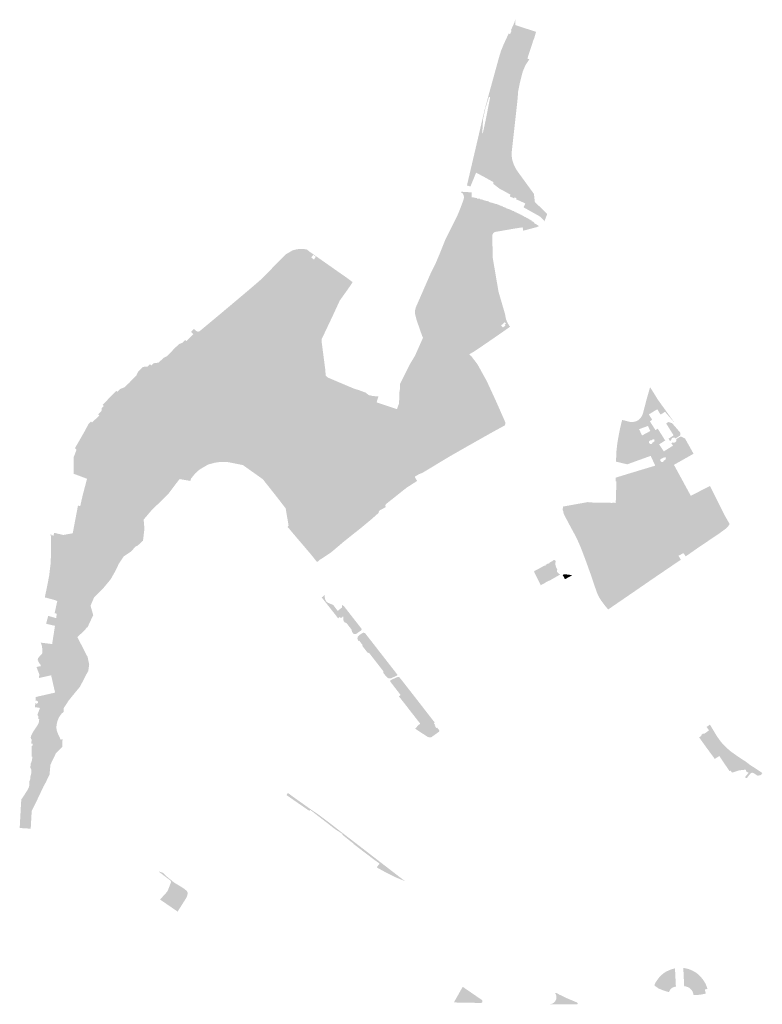
# Model space of a CAD drawing. Units: inches. Extents: x -607357 to -591647, y -1168441 to -1151362.
# Drawn here: x -601043 to -599612, y -1160616 to -1158717 of the extents above; entities that cross this region are included whole.
import ezdxf

# ---------------------------------------------------------------- set-up
doc = ezdxf.new("R2010")
doc.units = ezdxf.units.IN
doc.header["$MEASUREMENT"] = 0

msp = doc.modelspace()

# ---------------------------------------------------------------- hatches: boundary and pattern name
h = msp.add_hatch(color=256)
h.paths.add_polyline_path([(-600047.71, -1158740.94), (-600051.39, -1158753.72), (-600051.7001, -1158753.5999), (-600053.66, -1158759.41), (-600064.4201, -1158792.4699), (-600060.54, -1158793.7499), (-600068.4, -1158805.73), (-600073.03, -1158816.85), (-600075.3801, -1158825.1199), (-600078.67, -1158838.36), (-600082.15, -1158855.48), (-600082.1801, -1158855.9099), (-600083.5401, -1158873), (-600090.13, -1158932.22), (-600094.6499, -1158973.25), (-600094.55, -1158980.82), (-600093.52, -1158988.09), (-600090.72, -1158996.3099), (-600086.45, -1159005.22), (-600081.49, -1159012.52), (-600051.857, -1159053.239), (-600049.98, -1159068.8799), (-600026.22, -1159092.11), (-600029.16, -1159099.9099), (-600031.4601, -1159106.04), (-600032.146, -1159105.113), (-600032.861, -1159104.204), (-600033.6041, -1159103.314), (-600034.375, -1159102.444), (-600035.1721, -1159101.596), (-600035.996, -1159100.77), (-600036.844, -1159099.969), (-600037.7161, -1159099.193), (-600038.611, -1159098.4429), (-600039.527, -1159097.721), (-600040.4631, -1159097.026), (-600041.4179, -1159096.361), (-600042.391, -1159095.724), (-600043.3801, -1159095.119), (-600044.3831, -1159094.5439), (-600045.4, -1159093.9999), (-600071.75, -1159079.23), (-600070.67, -1159076.9), (-600068.4099, -1159071.71), (-600071.66, -1159070.22), (-600074.99, -1159068.7), (-600078.28, -1159067.1899), (-600081.48, -1159065.7499), (-600084.14, -1159064.5499), (-600086.1699, -1159063.63), (-600085.2899, -1159061.6699), (-600088.85, -1159060.0799), (-600089.73, -1159062.04), (-600092.36, -1159060.86), (-600095.31, -1159059.54), (-600098.36, -1159058.18), (-600096.91, -1159054.86), (-600111.79, -1159046.58), (-600117.87, -1159043.46), (-600129.68, -1159034.25), (-600129.75, -1159030.66), (-600149.88, -1159019.47), (-600163.2099, -1159012.41), (-600174.12, -1159039.1199), (-600176.69, -1159038.3099), (-600180.84, -1159037.0399), (-600147.1, -1158892.54), (-600137.01, -1158855.29), (-600118.94, -1158789.7499), (-600115.3001, -1158777.8299), (-600110.35, -1158765.56), (-600100.24, -1158743.8), (-600099.52, -1158744.12), (-600099.66, -1158744.43), (-600097.7699, -1158745.2699), (-600094.83, -1158738.89), (-600096.28, -1158738.1499), (-600088.99, -1158722.12), (-600089.1, -1158721.2799), (-600087.26, -1158717.48), (-600087.6201, -1158727.89), (-600087.33, -1158727.93), (-600047.71, -1158740.94)], flags=0)
h.paths.add_polyline_path([(-600151.31, -1158936.1599), (-600150.38, -1158936.81), (-600144.88, -1158911.72), (-600141.2899, -1158893.48), (-600136.13, -1158866.97), (-600138.4201, -1158866.36), (-600145.66, -1158889.85), (-600149.79, -1158909.3599), (-600151.31, -1158936.1599)], flags=0)
h = msp.add_hatch(color=256)
h.paths.add_polyline_path([(-600171.757, -1159050.5869), (-600171.63, -1159059.9), (-600168.2, -1159059.9), (-600168.2, -1159060.77), (-600164.6601, -1159060.77), (-600164.6601, -1159061.3), (-600161.35, -1159061.3), (-600161.35, -1159062.21), (-600158.54, -1159062.21), (-600158.5699, -1159062.7199), (-600155.57, -1159062.8699), (-600155.6, -1159063.57), (-600152.5001, -1159063.72), (-600152.55, -1159064.44), (-600149.6201, -1159064.6299), (-600149.6899, -1159065.33), (-600146.9001, -1159065.62), (-600146.95, -1159066.11), (-600143.84, -1159066.43), (-600143.89, -1159066.91), (-600141.01, -1159067.21), (-600141.07, -1159067.74), (-600138.16, -1159068.0699), (-600138.28, -1159069.13), (-600135.11, -1159069.46), (-600135.2, -1159070.1499), (-600132.4201, -1159070.4799), (-600125.2, -1159072.69), (-600122.21, -1159073.07), (-600122.3, -1159073.82), (-600119.6201, -1159074.1599), (-600119.73, -1159074.7999), (-600116.83, -1159075.2799), (-600116.94, -1159075.9), (-600114.03, -1159076.43), (-600114.14, -1159076.97), (-600111.2099, -1159077.58), (-600111.3801, -1159078.41), (-600108.55, -1159078.98), (-600108.6499, -1159079.45), (-600105.5401, -1159080.09), (-600105.7001, -1159080.86), (-600102.8, -1159081.46), (-600102.93, -1159082.06), (-600099.98, -1159082.69), (-600097.7431, -1159083.5039), (-600093.3699, -1159085.8299), (-600090.35, -1159086.6399), (-600090.5001, -1159087.16), (-600087.5, -1159087.98), (-600087.65, -1159088.51), (-600084.8099, -1159089.33), (-600084.9699, -1159089.88), (-600082.07, -1159090.78), (-600082.1699, -1159091.09), (-600079.03, -1159092.06), (-600079.2, -1159092.62), (-600076.1801, -1159093.55), (-600076.3401, -1159094.09), (-600073.49, -1159094.98), (-600073.7001, -1159095.66), (-600070.92, -1159096.4799), (-600071.09, -1159097.05), (-600068.06, -1159097.95), (-600066.87, -1159099.07), (-600063.57, -1159100.22), (-600063.7699, -1159100.7999), (-600061.1401, -1159101.71), (-600061.3001, -1159102.18), (-600058.4201, -1159103.18), (-600058.64, -1159103.81), (-600055.8601, -1159104.7999), (-600056.2499, -1159105.85), (-600053.12, -1159107.01), (-600049.99, -1159110.6399), (-600047.19, -1159111.96), (-600042.055, -1159115.495), (-600047.2201, -1159117.6799), (-600050.32, -1159118.4699), (-600053.99, -1159119.41), (-600066, -1159122.59), (-600072.45, -1159124.303), (-600073.47, -1159117.82), (-600088.03, -1159119.9999), (-600125.26, -1159126.45), (-600125.575, -1159126.497), (-600125.89, -1159126.556), (-600126.204, -1159126.6291), (-600126.5161, -1159126.714), (-600126.825, -1159126.8109), (-600127.131, -1159126.921), (-600127.433, -1159127.044), (-600127.73, -1159127.178), (-600128.021, -1159127.324), (-600128.306, -1159127.482), (-600128.584, -1159127.65), (-600128.855, -1159127.8299), (-600129.117, -1159128.019), (-600129.371, -1159128.217), (-600129.6151, -1159128.424), (-600129.8499, -1159128.6399), (-600130.07, -1159128.9339), (-600130.281, -1159129.2371), (-600130.481, -1159129.549), (-600130.6711, -1159129.87), (-600130.849, -1159130.1971), (-600131.015, -1159130.532), (-600131.169, -1159130.873), (-600131.3111, -1159131.219), (-600131.44, -1159131.571), (-600131.5561, -1159131.927), (-600131.659, -1159132.286), (-600131.7481, -1159132.648), (-600131.824, -1159133.0131), (-600131.886, -1159133.378), (-600131.9351, -1159133.7439), (-600131.97, -1159134.11), (-600131.2201, -1159176.09), (-600120.0201, -1159241.96), (-600107.35, -1159285.31), (-600106.23, -1159291.8399), (-600105.982, -1159292.9491), (-600105.702, -1159294.051), (-600105.39, -1159295.146), (-600105.047, -1159296.232), (-600104.673, -1159297.3069), (-600104.268, -1159298.372), (-600103.8339, -1159299.423), (-600103.3699, -1159300.46), (-600102.947, -1159301.292), (-600102.512, -1159302.1179), (-600102.0631, -1159302.937), (-600101.601, -1159303.7491), (-600101.127, -1159304.554), (-600100.64, -1159305.3499), (-600100.141, -1159306.1389), (-600099.63, -1159306.92), (-600097.68, -1159309.37), (-600098.0099, -1159309.5999), (-600101.76, -1159312.25), (-600102.83, -1159313.01), (-600105.84, -1159315.14), (-600111.19, -1159318.92), (-600133.68, -1159334.51), (-600163.1, -1159354.6), (-600165.5401, -1159356.22), (-600166.03, -1159356.54), (-600176.3299, -1159362.6299), (-600174.1001, -1159365.18), (-600173.48, -1159364.75), (-600160.27, -1159382.3199), (-600142.5699, -1159414.45), (-600125.4499, -1159451.57), (-600117.51, -1159469.49), (-600106.69, -1159494.22), (-600107.55, -1159499.48), (-600109.71, -1159500.66), (-600111, -1159501.3599), (-600112.45, -1159502.1599), (-600113.72, -1159502.84), (-600130.15, -1159511.81), (-600167.03, -1159532.61), (-600173.87, -1159536.49), (-600215.6, -1159560.34), (-600266.1801, -1159590.8799), (-600270.56, -1159592.74), (-600271.88, -1159593.5199), (-600272.19, -1159593.09), (-600281.28, -1159598.43), (-600280.63, -1159599.5099), (-600281.1, -1159599.7499), (-600276.77, -1159606.7199), (-600297.2, -1159619.82), (-600334.1699, -1159649.24), (-600336.77, -1159651.3), (-600337.008, -1159651.576), (-600337.228, -1159651.879), (-600337.425, -1159652.2079), (-600337.596, -1159652.561), (-600337.7371, -1159652.9339), (-600337.8441, -1159653.3229), (-600337.916, -1159653.7229), (-600337.95, -1159654.131), (-600337.9459, -1159654.54), (-600337.904, -1159654.945), (-600337.825, -1159655.341), (-600337.712, -1159655.7229), (-600337.5671, -1159656.087), (-600337.394, -1159656.429), (-600337.197, -1159656.748), (-600336.9801, -1159657.0399), (-600348.5001, -1159663.24), (-600348.797, -1159663.452), (-600349.084, -1159663.6851), (-600349.3591, -1159663.94), (-600349.6201, -1159664.2139), (-600349.864, -1159664.508), (-600350.0899, -1159664.819), (-600350.296, -1159665.146), (-600350.48, -1159665.487), (-600350.641, -1159665.839), (-600350.7779, -1159666.2), (-600350.8899, -1159666.568), (-600350.977, -1159666.94), (-600351.0391, -1159667.313), (-600351.077, -1159667.6859), (-600351.09, -1159668.056), (-600351.08, -1159668.42), (-600355.9401, -1159672.69), (-600364.48, -1159680.3099), (-600369.2, -1159684.22), (-600384.88, -1159697.23), (-600410.72, -1159717.8299), (-600418.8201, -1159724.28), (-600431.6099, -1159735.21), (-600434.38, -1159737.5), (-600442.27, -1159744.2399), (-600464.78, -1159759.14), (-600469.58, -1159763.1899), (-600478.3, -1159752.17), (-600482.83, -1159746.66), (-600518.5001, -1159704.78), (-600519.7001, -1159703.32), (-600526.19, -1159695.54), (-600524.48, -1159692.41), (-600530.1801, -1159659.5), (-600549.75, -1159634.19), (-600574.1699, -1159603.34), (-600612.53, -1159576.1), (-600627.47, -1159573.15), (-600633.59, -1159571.935), (-600641.645, -1159570.3949), (-600649.8499, -1159570.045), (-600656.12, -1159570.02), (-600667.08, -1159571.7599), (-600679.1401, -1159574.91), (-600685.72, -1159578.695), (-600694.72, -1159584.04), (-600699.49, -1159587.635), (-600704.68, -1159592.57), (-600712.45, -1159602.3), (-600713.79, -1159606.7199), (-600734, -1159603.17), (-600736.22, -1159605.2799), (-600746.0201, -1159618.14), (-600755.67, -1159631.06), (-600761.1401, -1159636.5), (-600768.2, -1159643.47), (-600769.9401, -1159645.18), (-600774.45, -1159649.64), (-600775.01, -1159650.19), (-600788.7, -1159663.5), (-600803.6899, -1159681.1999), (-600802.44, -1159696.68), (-600802.2601, -1159699.07), (-600803.95, -1159713.46), (-600805.03, -1159722.01), (-600810.07, -1159726.43), (-600815.7801, -1159731.95), (-600818.7, -1159732.7899), (-600828.5801, -1159743.16), (-600842.16, -1159752.34), (-600851.82, -1159766.7899), (-600854.6, -1159772.89), (-600857.55, -1159778.9499), (-600858.21, -1159780.41), (-600863.1401, -1159789.05), (-600866.79, -1159795.54), (-600868.77, -1159798.29), (-600871.66, -1159801.73), (-600876.64, -1159807.7), (-600881.2201, -1159813.18), (-600881.6899, -1159813.64), (-600887.2, -1159819.14), (-600892.88, -1159824.83), (-600898.4899, -1159830.42), (-600899.2201, -1159831.15), (-600906.0099, -1159847.2799), (-600903.4601, -1159856.34), (-600900.9001, -1159865.4), (-600910.3299, -1159885.55), (-600911.74, -1159888.54), (-600915.3801, -1159890.69), (-600914.28, -1159891.7499), (-600916.9699, -1159894.09), (-600919.8, -1159896.84), (-600931.44, -1159907.8), (-600911.6201, -1159946.3099), (-600910, -1159954.18), (-600908.63, -1159960.52), (-600909.26, -1159965.1099), (-600910.4099, -1159973.24), (-600916.16, -1159983.2699), (-600917.5, -1159986.53), (-600919.7001, -1159990.6399), (-600926.38, -1160003.37), (-600930.14, -1160007.98), (-600944.67, -1160025.69), (-600948.52, -1160030.66), (-600957.59, -1160044.35), (-600957.87, -1160051.7599), (-600961.79, -1160055.45), (-600962.211, -1160055.9411), (-600962.625, -1160056.439), (-600963.03, -1160056.9439), (-600963.429, -1160057.455), (-600963.819, -1160057.9731), (-600964.2011, -1160058.497), (-600964.5751, -1160059.027), (-600964.941, -1160059.5629), (-600965.298, -1160060.105), (-600965.6471, -1160060.652), (-600965.986, -1160061.2051), (-600966.317, -1160061.763), (-600966.6391, -1160062.3251), (-600966.952, -1160062.892), (-600967.256, -1160063.464), (-600967.55, -1160064.04), (-600968.0521, -1160065.22), (-600968.528, -1160066.4109), (-600968.977, -1160067.614), (-600969.399, -1160068.8269), (-600969.794, -1160070.049), (-600970.16, -1160071.279), (-600970.499, -1160072.516), (-600970.8099, -1160073.7599), (-600970.976, -1160074.616), (-600971.131, -1160075.474), (-600971.2739, -1160076.334), (-600971.406, -1160077.197), (-600971.527, -1160078.06), (-600971.6361, -1160078.926), (-600971.734, -1160079.7919), (-600971.82, -1160080.66), (-600971.819, -1160081.644), (-600971.787, -1160082.628), (-600971.723, -1160083.612), (-600971.627, -1160084.594), (-600971.499, -1160085.572), (-600971.341, -1160086.545), (-600971.1511, -1160087.512), (-600970.93, -1160088.4699), (-600969.64, -1160092.2), (-600967.6, -1160096.94), (-600965.56, -1160101.01), (-600963.7001, -1160105.4), (-600960.0099, -1160104.85), (-600960.38, -1160117.95), (-600960.4201, -1160119.26), (-600973, -1160131.94), (-600974.44, -1160135.41), (-600981, -1160148.94), (-600983.3801, -1160154.03), (-600984.96, -1160172.4699), (-600987.17, -1160177.21), (-600992.45, -1160188.11), (-600994.03, -1160191), (-600996.7, -1160195.85), (-601010.0899, -1160224.2399), (-601019.42, -1160243.07), (-601019.6201, -1160246.65), (-601021.2899, -1160277.18), (-601042.5211, -1160275.8), (-601040.13, -1160231.5199), (-601040.0099, -1160229.42), (-601039.3001, -1160219.5999), (-601038.55, -1160219.65), (-601027.12, -1160202.14), (-601024.91, -1160197.45), (-601023.72, -1160192.33), (-601023.74, -1160188.67), (-601024.2, -1160188.7), (-601023.96, -1160184.73), (-601022.6, -1160184.59), (-601021.99, -1160177.2699), (-601020.03, -1160169.41), (-601019.87, -1160164.05), (-601021.98, -1160159.73), (-601021.39, -1160152.19), (-601019.26, -1160146.9), (-601017.91, -1160138.12), (-601019.59, -1160138.1), (-601019.67, -1160122.52), (-601019.41, -1160120.4699), (-601019.2899, -1160117.45), (-601017.88, -1160117.37), (-601017.7801, -1160113.1099), (-601020.28, -1160112.91), (-601019.3801, -1160105.09), (-601020.4201, -1160104.94), (-601020.4899, -1160102.59), (-601021.41, -1160102.4799), (-601020.7401, -1160098.74), (-601017.17, -1160091.29), (-601008.62, -1160078.41), (-601005.8, -1160072.98), (-601004.88, -1160066.35), (-601006.77, -1160065.47), (-601006.4099, -1160062.94), (-601007.17, -1160058.81), (-601008.7, -1160058.29), (-601003.4601, -1160044.36), (-601013.24, -1160042.81), (-601012.227, -1160034.85), (-601012.0899, -1160035.028), (-601011.934, -1160035.198), (-601011.76, -1160035.359), (-601011.569, -1160035.506), (-601011.363, -1160035.6379), (-601011.142, -1160035.752), (-601010.91, -1160035.8459), (-601010.67, -1160035.919), (-601010.423, -1160035.97), (-601010.174, -1160035.997), (-601009.926, -1160036.002), (-601009.682, -1160035.9839), (-601009.443, -1160035.945), (-601009.214, -1160035.887), (-601008.9961, -1160035.811), (-601008.791, -1160035.72), (-601008.594, -1160035.612), (-601008.401, -1160035.485), (-601008.216, -1160035.338), (-601008.0411, -1160035.172), (-601007.879, -1160034.988), (-601007.7321, -1160034.788), (-601007.603, -1160034.573), (-601007.493, -1160034.3469), (-601007.405, -1160034.111), (-601007.34, -1160033.87), (-601007.297, -1160033.625), (-601007.277, -1160033.3811), (-601007.278, -1160033.139), (-601007.3001, -1160032.904), (-601007.342, -1160032.6771), (-601007.4, -1160032.46), (-601007.447, -1160032.319), (-601007.5031, -1160032.177), (-601007.569, -1160032.035), (-601007.645, -1160031.8931), (-601007.731, -1160031.752), (-601007.8281, -1160031.614), (-601007.9351, -1160031.479), (-601008.053, -1160031.348), (-601008.182, -1160031.223), (-601008.321, -1160031.105), (-601008.469, -1160030.995), (-601008.627, -1160030.895), (-601008.792, -1160030.804), (-601008.965, -1160030.724), (-601009.143, -1160030.6559), (-601009.326, -1160030.601), (-601009.5131, -1160030.558), (-601009.702, -1160030.529), (-601009.891, -1160030.5119), (-601010.08, -1160030.509), (-601010.2659, -1160030.519), (-601010.45, -1160030.541), (-601010.629, -1160030.574), (-601010.803, -1160030.6189), (-601010.9699, -1160030.674), (-601011.1299, -1160030.738), (-601011.283, -1160030.81), (-601011.4281, -1160030.89), (-601011.564, -1160030.975), (-601011.692, -1160031.0669), (-601011.811, -1160031.162), (-601011.921, -1160031.261), (-601011.44, -1160023.26), (-600974.3, -1160014.76), (-600978.64, -1159996.11), (-600981.9401, -1159981.4399), (-601001.39, -1159985.79), (-601005.6899, -1159986.74), (-601004.51, -1159980.2299), (-601010.12, -1159965.7), (-601007.98, -1159964.8799), (-601001.99, -1159963.74), (-601002.4201, -1159960.3899), (-601003.1401, -1159960.7199), (-601005.8601, -1159956.11), (-601006.6, -1159955.9999), (-601006.44, -1159954.3099), (-601006.3, -1159953.8399), (-601007.95, -1159952.02), (-601007.08, -1159948.25), (-600998.8201, -1159938.84), (-600998.76, -1159935.98), (-600999.5, -1159925.14), (-600999.64, -1159924.7199), (-601001.97, -1159918.51), (-600980, -1159921.16), (-600978.96, -1159914.34), (-600976.79, -1159900.44), (-600975.66, -1159893.07), (-600974.5801, -1159886.04), (-600991.601, -1159882.157), (-600987.64, -1159866.7899), (-600972.311, -1159871.25), (-600971.0601, -1159862.77), (-600975.2201, -1159861.63), (-600973.7801, -1159855.05), (-600971.91, -1159846.3), (-600970.15, -1159838.3099), (-600971.1, -1159838.1), (-600971.03, -1159837.64), (-600978.6601, -1159835.33), (-600992.28, -1159831.7), (-600994.14, -1159831.42), (-600989.6899, -1159809.54), (-600985.88, -1159790.14), (-600982.9699, -1159766.5), (-600982.12, -1159744.76), (-600982.08, -1159716.1599), (-600982.14, -1159713.06), (-600983.4, -1159711.3599), (-600982.95, -1159709.72), (-600981.67, -1159710.01), (-600982.04, -1159711.16), (-600977.4, -1159712.19), (-600976.03, -1159706.69), (-600958.83, -1159710.9), (-600940.36, -1159707.7), (-600936.8201, -1159688.9), (-600930.2601, -1159654.29), (-600925.92, -1159655.1999), (-600921.4, -1159635.31), (-600912.8201, -1159602.5599), (-600913.09, -1159602.44), (-600936.77, -1159593.5), (-600938.43, -1159593.1899), (-600938.36, -1159578.9599), (-600938.3401, -1159560.5), (-600933.95, -1159549.06), (-600933.04, -1159547.14), (-600934.55, -1159544.67), (-600936.16, -1159543.73), (-600917.6, -1159511.4), (-600917.41, -1159511.06), (-600909.56, -1159496.26), (-600905.12, -1159491.85), (-600902.95, -1159494.02), (-600898.54, -1159489.63), (-600893.56, -1159484.81), (-600889.25, -1159480.52), (-600891.3699, -1159478.3899), (-600887.04, -1159474.09), (-600885.01, -1159471.8), (-600884.4201, -1159468.98), (-600884.72, -1159466.75), (-600880.2601, -1159462.33), (-600882.56, -1159459.9999), (-600878.38, -1159455.5999), (-600872.64, -1159449.61), (-600868.56, -1159445.17), (-600864.39, -1159440.86), (-600859.6201, -1159436.13), (-600856.48, -1159432.9), (-600854.3299, -1159435.08), (-600848.51, -1159429.3), (-600840.7299, -1159426.1), (-600836.28, -1159421.96), (-600831.79, -1159417.8), (-600826.61, -1159412.38), (-600822.13, -1159407.95), (-600822.3401, -1159407.74), (-600817.57, -1159402.99), (-600814.37, -1159395.86), (-600805.36, -1159386.91), (-600795.95, -1159386.1599), (-600791.49, -1159381.78), (-600789.6099, -1159383.6699), (-600788.9001, -1159384.38), (-600784.31, -1159379.77), (-600775, -1159378.7199), (-600770.44, -1159374.1499), (-600770.27, -1159374.33), (-600765.7801, -1159369.82), (-600759, -1159366.42), (-600754.48, -1159361.88), (-600749.99, -1159357.39), (-600745.2099, -1159351.9199), (-600740.7, -1159347.39), (-600740.45, -1159347.63), (-600735.98, -1159343.15), (-600728.76, -1159340.22), (-600723.8, -1159335.24), (-600721.6099, -1159337.42), (-600716.7401, -1159332.53), (-600712.53, -1159328.5499), (-600707.8499, -1159323.89), (-600710.11, -1159321.62), (-600712.3, -1159319.4299), (-600707.955, -1159314.6189), (-600707.02, -1159313.71), (-600703.755, -1159316.332), (-600702.6601, -1159317.23), (-600702.491, -1159317.389), (-600702.312, -1159317.543), (-600702.124, -1159317.6909), (-600701.927, -1159317.833), (-600701.7211, -1159317.9679), (-600701.507, -1159318.095), (-600701.285, -1159318.2131), (-600701.0551, -1159318.322), (-600700.819, -1159318.4211), (-600700.576, -1159318.509), (-600700.327, -1159318.586), (-600700.0739, -1159318.652), (-600699.8171, -1159318.706), (-600699.5561, -1159318.748), (-600699.293, -1159318.777), (-600699.029, -1159318.793), (-600698.764, -1159318.797), (-600698.5001, -1159318.788), (-600698.237, -1159318.766), (-600697.976, -1159318.732), (-600697.719, -1159318.685), (-600697.4651, -1159318.627), (-600697.216, -1159318.557), (-600696.973, -1159318.477), (-600696.736, -1159318.386), (-600696.5051, -1159318.285), (-600696.2819, -1159318.174), (-600696.067, -1159318.056), (-600695.859, -1159317.929), (-600695.661, -1159317.796), (-600695.4711, -1159317.656), (-600695.2899, -1159317.5099), (-600690.56, -1159313.5999), (-600654.84, -1159283.81), (-600627.63, -1159260.93), (-600598.9001, -1159236.68), (-600581.09, -1159221.3499), (-600577.4499, -1159218.12), (-600575.18, -1159215.9199), (-600539.17, -1159179.25), (-600529.33, -1159169.5999), (-600517.4601, -1159162.57), (-600516.635, -1159162.281), (-600515.804, -1159162.004), (-600514.966, -1159161.742), (-600514.123, -1159161.4931), (-600513.2739, -1159161.258), (-600512.4201, -1159161.036), (-600511.5611, -1159160.829), (-600510.6979, -1159160.637), (-600509.83, -1159160.458), (-600508.9591, -1159160.295), (-600508.0841, -1159160.146), (-600507.207, -1159160.0109), (-600506.326, -1159159.892), (-600505.4441, -1159159.788), (-600504.5591, -1159159.698), (-600503.6731, -1159159.624), (-600502.786, -1159159.565), (-600501.8979, -1159159.5199), (-600501.009, -1159159.491), (-600500.1211, -1159159.4771), (-600499.233, -1159159.4779), (-600498.3459, -1159159.495), (-600497.4601, -1159159.5259), (-600496.5751, -1159159.572), (-600495.693, -1159159.633), (-600494.813, -1159159.709), (-600493.9351, -1159159.8), (-600493.061, -1159159.905), (-600492.189, -1159160.025), (-600491.3219, -1159160.159), (-600490.459, -1159160.308), (-600489.6, -1159160.4699), (-600482.69, -1159165.6799), (-600420.38, -1159209.4299), (-600414.69, -1159213.34), (-600401.12, -1159223.4299), (-600401.35, -1159223.5899), (-600404.8, -1159229.32), (-600405.42, -1159230.18), (-600409.6, -1159236.12), (-600421.09, -1159252.22), (-600425.76, -1159258.76), (-600439.27, -1159288.06), (-600448.38, -1159307.3), (-600460.67, -1159333.25), (-600461.07, -1159336.25), (-600453.9, -1159391.22), (-600452.91, -1159403.38), (-600450.93, -1159405.85), (-600448.14, -1159407.72), (-600398.1699, -1159428.91), (-600388.0201, -1159431.9999), (-600375.4499, -1159436.7099), (-600370.6499, -1159441.0299), (-600363.4, -1159442.76), (-600360.2499, -1159443.16), (-600351.4499, -1159443.82), (-600354.9801, -1159455.29), (-600315.6099, -1159468.41), (-600312.06, -1159458.1), (-600310.86, -1159445.39), (-600311.3699, -1159438.58), (-600310.04, -1159430.14), (-600310.0099, -1159426.52), (-600309.97, -1159420.12), (-600290.08, -1159380.5), (-600286.06, -1159373.8299), (-600280.94, -1159365.33), (-600277.5, -1159357.5999), (-600265.3699, -1159330.33), (-600266.94, -1159327.86), (-600278.0099, -1159296.04), (-600281.278, -1159282.969), (-600280.68, -1159277.4619), (-600279.44, -1159272.34), (-600249.42, -1159203.5), (-600241.52, -1159188.19), (-600232.0899, -1159165.65), (-600223.2099, -1159143.31), (-600200.07, -1159096.8799), (-600198.93, -1159094.27), (-600194.27, -1159082.89), (-600188.69, -1159068.22), (-600187.04, -1159062.93), (-600186.963, -1159062.59), (-600186.896, -1159062.2451), (-600186.837, -1159061.898), (-600186.7881, -1159061.546), (-600186.748, -1159061.192), (-600186.7191, -1159060.836), (-600186.699, -1159060.477), (-600186.689, -1159060.116), (-600186.69, -1159059.754), (-600186.701, -1159059.3919), (-600186.722, -1159059.0291), (-600186.753, -1159058.666), (-600186.795, -1159058.303), (-600186.848, -1159057.9411), (-600186.9111, -1159057.581), (-600186.984, -1159057.2219), (-600187.067, -1159056.866), (-600187.161, -1159056.5119), (-600187.264, -1159056.162), (-600187.378, -1159055.815), (-600187.501, -1159055.471), (-600187.633, -1159055.133), (-600187.7751, -1159054.799), (-600187.926, -1159054.4699), (-600188.085, -1159054.146), (-600188.253, -1159053.8291), (-600188.429, -1159053.517), (-600188.613, -1159053.212), (-600188.8041, -1159052.913), (-600189.003, -1159052.622), (-600189.208, -1159052.337), (-600189.42, -1159052.06), (-600191.92, -1159051.17), (-600191.52, -1159049.09), (-600184.2499, -1159049.66), (-600176.4899, -1159050.1), (-600171.757, -1159050.5869)], flags=0)
h.paths.add_polyline_path([(-600115.02, -1159306.81), (-600111.6099, -1159310.9599), (-600106.48, -1159306.8799), (-600107.91, -1159305.14), (-600105.6099, -1159303.24), (-600105.7699, -1159303.05), (-600106.695, -1159301.93), (-600107.7801, -1159300.62), (-600110.08, -1159302.51), (-600109.89, -1159302.74), (-600115.02, -1159306.81)], flags=0)
h.paths.add_polyline_path([(-600475.4601, -1159172.09), (-600476.9001, -1159170.9499), (-600480.78, -1159175.9999), (-600475.66, -1159179.81), (-600475.01, -1159178.925), (-600473.7321, -1159177.192), (-600471.8499, -1159174.65), (-600475.4601, -1159172.09)], flags=0)
h = msp.add_hatch(color=256)
h.paths.add_polyline_path([(-599803.88, -1159462.7), (-599787.51, -1159485.39), (-599780.87, -1159494.59), (-599786.01, -1159488.67), (-599799.36, -1159473.37), (-599802.17, -1159475.39), (-599807.78, -1159478.79), (-599814.15, -1159468.48), (-599830.41, -1159478.48), (-599823.93, -1159488.78), (-599828.41, -1159491.67), (-599817.66, -1159508.73), (-599813.22, -1159505.98), (-599798.9, -1159528.74), (-599810.53, -1159536.17), (-599801.53, -1159549.8), (-599783.84, -1159538.74), (-599786.96, -1159533.92), (-599784.96, -1159532.55), (-599783.65, -1159532.92), (-599782.34, -1159533.05), (-599781.03, -1159532.92), (-599779.34, -1159532.17), (-599777.84, -1159530.55), (-599777.4, -1159529.11), (-599777.46, -1159527.36), (-599777.65, -1159526.05), (-599769.52, -1159521.23), (-599768.52, -1159521.11), (-599760.86, -1159524.7), (-599757.97, -1159529.73), (-599746.3, -1159550.63), (-599744.27, -1159554.27), (-599745.85, -1159555.16), (-599752.06, -1159558.71), (-599782.01, -1159575.68), (-599749.62, -1159635.27), (-599712.64, -1159616.57), (-599697.98, -1159645.68), (-599682.57, -1159676.17), (-599675.38, -1159688.67), (-599674.87, -1159689.47), (-599675.24, -1159690.47), (-599675.61, -1159691.48), (-599676.41, -1159692.66), (-599677.41, -1159693.72), (-599678.76, -1159695.58), (-599680.29, -1159697.27), (-599681.99, -1159698.62), (-599683.7, -1159699.97), (-599695.31, -1159708.39), (-599697.8, -1159710.05), (-599733.85, -1159734.41), (-599736.49, -1159736.2), (-599759.29, -1159752.12), (-599763.74, -1159745.85), (-599773.31, -1159751.06), (-599768.64, -1159758.53), (-599819.48, -1159793.12), (-599823.19, -1159795.64), (-599855.6, -1159818.02), (-599877.1, -1159832.77), (-599902.81, -1159850.42), (-599908.7, -1159854.48), (-599914.12, -1159848.08), (-599920.96, -1159839.14), (-599922.01, -1159837.59), (-599923.56, -1159835.25), (-599925.05, -1159832.85), (-599926.33, -1159830.8), (-599927.77, -1159827.97), (-599929.05, -1159825.26), (-599929.8, -1159823.48), (-599931.82, -1159817.83), (-599933.85, -1159812.18), (-599935.19, -1159808.39), (-599939.02, -1159796.99), (-599942.93, -1159785.38), (-599944.5, -1159781), (-599953.29, -1159756.71), (-599957.84, -1159744.66), (-599962.58, -1159732.63), (-599965.72, -1159725.48), (-599968.86, -1159718.34), (-599972.22, -1159711.79), (-599979.07, -1159699.2), (-599985.28, -1159687.57), (-599993.2, -1159672.62), (-599994.52, -1159669.5), (-599995.69, -1159663.41), (-599996.41, -1159663.47), (-599995.81, -1159656.12), (-599993.37, -1159655.71), (-599988.64, -1159654.83), (-599976.48, -1159652.62), (-599964.06, -1159650.4), (-599947.14, -1159647.36), (-599947.25, -1159648.16), (-599921.27, -1159648.58), (-599903.15, -1159648.95), (-599897.14, -1159648.91), (-599894.15, -1159649.01), (-599893.38, -1159625.22), (-599893.29, -1159622.62), (-599892.91, -1159609.78), (-599892.86, -1159607.51), (-599894.47, -1159607.51), (-599894.31, -1159600.43), (-599868.83, -1159592.57), (-599818.09, -1159577.25), (-599826.83, -1159558.37), (-599872.05, -1159574.69), (-599893.6, -1159569.53), (-599893.45, -1159564.84), (-599893.19, -1159556.97), (-599892.61, -1159547.01), (-599891.5, -1159537.45), (-599890.01, -1159527.41), (-599887.48, -1159513.61), (-599885.24, -1159502.82), (-599883.58, -1159496.08), (-599883.51, -1159495.71), (-599881.75, -1159488.99), (-599880.7, -1159489.34), (-599880.18, -1159489.48), (-599878.62, -1159489.88), (-599875.99, -1159490.51), (-599867.45, -1159492.77), (-599865.38, -1159492.99), (-599864.31, -1159493.06), (-599863.23, -1159493.09), (-599862.13, -1159493.07), (-599861.03, -1159492.99), (-599859.91, -1159492.84), (-599858.79, -1159492.64), (-599857.76, -1159492.43), (-599856.74, -1159492.18), (-599855.73, -1159491.88), (-599854.73, -1159491.53), (-599853.7, -1159491.09), (-599852.7, -1159490.6), (-599851.8, -1159490.11), (-599850.93, -1159489.57), (-599850.01, -1159488.94), (-599849.13, -1159488.24), (-599848.36, -1159487.54), (-599847.64, -1159486.79), (-599846.96, -1159486.04), (-599846.32, -1159485.26), (-599845.72, -1159484.46), (-599845.16, -1159483.64), (-599844.65, -1159482.8), (-599844.16, -1159481.95), (-599843.64, -1159480.99), (-599843.16, -1159480.01), (-599842.8, -1159479.16), (-599842.45, -1159478.3), (-599842.06, -1159477.39), (-599841.72, -1159476.47), (-599841.39, -1159475.35), (-599841.07, -1159474.24), (-599835.57, -1159452.5), (-599829.98, -1159432.89), (-599829.3, -1159430.46), (-599828.08, -1159426.23), (-599824.88, -1159430.81), (-599812.65, -1159450.54), (-599803.88, -1159462.7)], flags=0)
h.paths.add_polyline_path([(-599849.16, -1159506.9), (-599843.49, -1159519.12), (-599827.58, -1159510.46), (-599832.1, -1159500.72), (-599849.16, -1159506.9)], flags=0)
h.paths.add_polyline_path([(-599820.62, -1159526.02), (-599822.11, -1159526.98), (-599822.34, -1159526.63), (-599822.49, -1159526.38), (-599825.97, -1159528.65), (-599826.87, -1159528.65), (-599827.78, -1159528.66), (-599828.65, -1159528.97), (-599829.39, -1159529.72), (-599830.06, -1159531.08), (-599830.17, -1159532.45), (-599829.99, -1159533.43), (-599829.36, -1159534.38), (-599827.74, -1159535.39), (-599826.12, -1159535.52), (-599825.01, -1159535.21), (-599824.14, -1159534.5), (-599823.71, -1159533.75), (-599823.29, -1159533), (-599819.73, -1159530.58), (-599820.5, -1159529.47), (-599819.04, -1159528.55), (-599820.62, -1159526.02)], flags=0)
h.paths.add_polyline_path([(-599805.62, -1159570.13), (-599804.27, -1159570.19), (-599802.86, -1159569.83), (-599802.31, -1159569.2), (-599801.25, -1159567.4), (-599797.76, -1159565.08), (-599798.32, -1159564.08), (-599796.95, -1159563.09), (-599798.27, -1159560.9), (-599799.77, -1159561.84), (-599800.51, -1159560.76), (-599804.04, -1159563.17), (-599805.6, -1159563.6), (-599807.17, -1159564.03), (-599807.5, -1159564.45), (-599808.12, -1159565.12), (-599808.39, -1159566.7), (-599808.23, -1159567.82), (-599807.58, -1159568.93), (-599806.63, -1159569.74), (-599805.62, -1159570.13)], flags=0)
for points in [[(-599787.53, -1159528.3), (-599789.65, -1159529.67), (-599792.46, -1159525.24), (-599782.65, -1159518.92), (-599797.03, -1159495.86), (-599792.53, -1159493.17), (-599785.73, -1159495.23), (-599771.01, -1159512.17), (-599770.09, -1159513.3), (-599769.71, -1159514.48), (-599769.59, -1159516.36), (-599769.9, -1159518.42), (-599770.9, -1159519.67), (-599778.71, -1159524.55), (-599780.53, -1159523.42), (-599781.59, -1159523.3), (-599782.65, -1159523.11), (-599784.03, -1159523.23), (-599785.09, -1159523.8), (-599786.15, -1159524.55), (-599786.71, -1159525.61), (-599787.25, -1159526.84), (-599787.53, -1159528.3)], [(-600010.92, -1159764.28), (-600010.5001, -1159767.9999), (-600009.5, -1159771.98), (-600007.12, -1159776.7), (-600006.91, -1159776.82), (-600007.6, -1159781.8299), (-600001.5401, -1159787.29), (-600022.59, -1159799.32), (-600022.8099, -1159798.97), (-600029.16, -1159802.29), (-600029.02, -1159802.5), (-600038.6601, -1159807.79), (-600047.99, -1159788.7899), (-600051.01, -1159782.66), (-600051.66, -1159781.15), (-600050.22, -1159780.01), (-600043.47, -1159776.57), (-600031.11, -1159769.7), (-600030.67, -1159770.49), (-600029.0499, -1159769.56), (-600029.4601, -1159768.7099), (-600027.89, -1159767.81), (-600026.22, -1159766.81), (-600024.19, -1159765.7), (-600023.74, -1159766.46), (-600022.05, -1159765.5), (-600022.44, -1159764.7099), (-600017.72, -1159762.1599), (-600015.26, -1159760.6399), (-600014.69, -1159760.01), (-600013.87, -1159759.5099), (-600012.84, -1159759.29), (-600011.82, -1159759.47), (-600011.02, -1159759.87), (-600010.55, -1159760.34), (-600010.11, -1159761.01), (-600009.88, -1159761.8), (-600009.95, -1159764.13), (-600010.92, -1159764.28)], [(-599978.06, -1159788.62), (-599992.0899, -1159796.17), (-599996.2499, -1159788.19), (-599993.6899, -1159786.44), (-599982.61, -1159787.82), (-599978.06, -1159788.62)], [(-600433.08, -1159853.1099), (-600429.9, -1159857.34), (-600421.7001, -1159850.76), (-600421.75, -1159848.05), (-600421.8, -1159846.67), (-600421.5401, -1159845.95), (-600421.25, -1159846.0699), (-600419.34, -1159847.1199), (-600417.89, -1159848.12), (-600385.11, -1159890.21), (-600383.97, -1159891.6799), (-600383.88, -1159892.01), (-600383.82, -1159892.6), (-600383.87, -1159893.1899), (-600384.03, -1159893.78), (-600384.29, -1159894.33), (-600384.64, -1159894.83), (-600384.9801, -1159895.16), (-600393.88, -1159901.2799), (-600394.6499, -1159901.72), (-600395.59, -1159902.03), (-600396.4, -1159902.12), (-600397.25, -1159902.06), (-600398.03, -1159901.86), (-600398.79, -1159901.54), (-600399.39, -1159901.14), (-600402.38, -1159897.5999), (-600402.94, -1159893.61), (-600412.9801, -1159880.68), (-600416.62, -1159879.18), (-600417.8, -1159877.5999), (-600418.4, -1159876.45), (-600418.91, -1159875.0299), (-600419.16, -1159873.7499), (-600419.2099, -1159872.51), (-600419.0601, -1159868.49), (-600420.5001, -1159868.38), (-600420.8099, -1159869.1), (-600421.36, -1159869.81), (-600421.9401, -1159870.28), (-600422.7, -1159870.5499), (-600423.7001, -1159870.6399), (-600424.68, -1159870.44), (-600425.59, -1159869.98), (-600426.3299, -1159869.26), (-600429.1401, -1159871.4399), (-600434.4, -1159864.6299), (-600460.12, -1159831.97), (-600460.61, -1159831.3499), (-600454.62, -1159826.61), (-600454.69, -1159830.2299), (-600454.63, -1159832.03), (-600454.37, -1159833.7599), (-600453.58, -1159836.0699), (-600452.76, -1159837.55), (-600451.81, -1159838.9599), (-600450.63, -1159840.17), (-600448.36, -1159841.73), (-600445.83, -1159842.77), (-600441.59, -1159844.6299), (-600438.35, -1159845.74), (-600436.37, -1159848.7099), (-600433.08, -1159853.1099)], [(-600365.9299, -1159914.53), (-600350.9699, -1159933.8), (-600318.93, -1159974.9), (-600315.1299, -1159979.9199), (-600314.9801, -1159980.38), (-600315.01, -1159980.83), (-600315.23, -1159981.31), (-600315.6201, -1159981.82), (-600316.16, -1159982.2399), (-600326.9001, -1159987.05), (-600327.67, -1159987.26), (-600328.46, -1159987.38), (-600329.28, -1159987.4299), (-600330.08, -1159987.39), (-600330.88, -1159987.2699), (-600331.6899, -1159987.07), (-600332.4899, -1159986.7899), (-600333.2099, -1159986.45), (-600333.9, -1159986.03), (-600334.4099, -1159985.6699), (-600334.91, -1159985.23), (-600337, -1159983.1), (-600341.91, -1159976.76), (-600342.07, -1159973.3499), (-600368.95, -1159938.76), (-600372.35, -1159937.72), (-600382.75, -1159924.3199), (-600381.6, -1159923.4399), (-600388.3, -1159914.82), (-600389.43, -1159915.71), (-600390.0899, -1159914.85), (-600391.68, -1159911.24), (-600391.76, -1159910.3899), (-600391.6899, -1159909.45), (-600391.5401, -1159908.5599), (-600391.27, -1159907.69), (-600390.86, -1159906.82), (-600390.37, -1159906.04), (-600389.7699, -1159905.34), (-600388.84, -1159904.52), (-600382.51, -1159900.11), (-600381.97, -1159899.8399), (-600381.4, -1159899.64), (-600380.7, -1159899.5), (-600380.1001, -1159899.45), (-600379.5, -1159899.48), (-600378.9001, -1159899.5899), (-600378.31, -1159899.77), (-600377.74, -1159900.02), (-600377.2201, -1159900.35), (-600376.7, -1159900.77), (-600365.9299, -1159914.53)], [(-600242.92, -1160078.7899), (-600239.36, -1160083.37), (-600238.1801, -1160082.44), (-600234.43, -1160087.25), (-600234.15, -1160088.09), (-600234.12, -1160088.68), (-600234.23, -1160089.2799), (-600234.48, -1160089.8399), (-600234.7299, -1160090.19), (-600235.08, -1160090.53), (-600247.58, -1160099.5), (-600250.06, -1160101.32), (-600250.4899, -1160100.65), (-600251.3001, -1160100.85), (-600252.32, -1160100.9499), (-600253.3699, -1160100.94), (-600254.37, -1160100.82), (-600255.35, -1160100.6), (-600256.29, -1160100.2399), (-600257.2, -1160099.79), (-600258.19, -1160099.13), (-600277.3699, -1160086.43), (-600280.48, -1160084.52), (-600276.1001, -1160079.29), (-600270.9801, -1160074.51), (-600292.07, -1160047.55), (-600300.6, -1160036.42), (-600308.2601, -1160026.74), (-600311.92, -1160021.96), (-600308.61, -1160019.4399), (-600328.1699, -1159994.12), (-600328.61, -1159993.2799), (-600328.7299, -1159992.76), (-600328.71, -1159992.2), (-600328.59, -1159991.72), (-600328.36, -1159991.2799), (-600328.03, -1159990.89), (-600327.64, -1159990.58), (-600315.1299, -1159985.0299), (-600314.54, -1159984.82), (-600313.88, -1159984.7), (-600313.24, -1159984.7), (-600312.61, -1159984.7899), (-600311.99, -1159984.9599), (-600311.43, -1159985.22), (-600310.87, -1159985.57), (-600310.39, -1159985.9999), (-600304.77, -1159993.0399), (-600288.6, -1160013.74), (-600276.31, -1160029.5099), (-600258.7, -1160052.27), (-600242.9001, -1160072.54), (-600244.6601, -1160073.95), (-600241.66, -1160077.8399), (-600242.92, -1160078.7899)], [(-599718.63, -1160121.8399), (-599733.5, -1160101.1199), (-599731.99, -1160100.0799), (-599728.8899, -1160097.94), (-599729.1, -1160096.6501), (-599728.4, -1160095.63), (-599727.3699, -1160094.75), (-599726.38, -1160094.18), (-599725.5, -1160093.88), (-599724.63, -1160093.6901), (-599723.75, -1160093.6799), (-599723.01, -1160093.7599), (-599717.63, -1160089.8501), (-599714.29, -1160087.48), (-599719.12, -1160081.1), (-599712.68, -1160076.43), (-599699.62, -1160098.2399), (-599693.6899, -1160106.83), (-599688.53, -1160113.18), (-599683.31, -1160118.59), (-599678.26, -1160123.31), (-599672.15, -1160128.51), (-599658.31, -1160138.3301), (-599642.94, -1160148.37), (-599636.4, -1160153.5199), (-599614.29, -1160168.0101), (-599612.6499, -1160169.02), (-599611.81, -1160170.0101), (-599614, -1160173.23), (-599615.86, -1160174.12), (-599619.03, -1160174.62), (-599621.66, -1160174.61), (-599627.89, -1160170.35), (-599631.76, -1160168.9701), (-599635.07, -1160171.14), (-599637.72, -1160174.47), (-599641.83, -1160179.94), (-599645.18, -1160177.87), (-599638.23, -1160169.38), (-599642.4099, -1160167.34), (-599643.81, -1160163.2901), (-599656.32, -1160164.74), (-599670.0899, -1160169.08), (-599672.98, -1160165.32), (-599673.27, -1160164.85), (-599674.8099, -1160166.46), (-599694.53, -1160137.07), (-599703.4499, -1160142.7), (-599703.6099, -1160142.47), (-599705.8, -1160139.2901), (-599718.63, -1160121.8399)], [(-600528.45, -1160212.53), (-600525.9299, -1160208.2399), (-600518, -1160214.06), (-600506.13, -1160222.5701), (-600482.35, -1160239.4501), (-600468.68, -1160248.62), (-600451.27, -1160261.65), (-600409.8499, -1160293.7599), (-600409.25, -1160294.21), (-600399.6099, -1160301.56), (-600300.23, -1160378.34), (-600319.55, -1160370.3301), (-600337.92, -1160361.11), (-600354.6499, -1160351.72), (-600354.34, -1160351.2901), (-600352.9, -1160349.39), (-600349.15, -1160344.5701), (-600352.04, -1160342.3199), (-600357.4499, -1160338.52), (-600359.91, -1160336.69), (-600362.28, -1160334.92), (-600364.75, -1160333.0501), (-600367.04, -1160331.2799), (-600371.92, -1160327.5999), (-600374.19, -1160325.83), (-600376.79, -1160323.89), (-600379.27, -1160322.02), (-600381.67, -1160320.18), (-600384.05, -1160318.36), (-600386.35, -1160316.58), (-600388.69, -1160314.85), (-600391.38, -1160312.74), (-600393.76, -1160310.8901), (-600396.2, -1160309.09), (-600399.04, -1160306.94), (-600399.94, -1160305.16), (-600401.27, -1160304.27), (-600402.9, -1160303.17), (-600405.48, -1160301.1199), (-600410.39, -1160297.1999), (-600411.1, -1160296.6399), (-600411.6899, -1160296.1701), (-600412.74, -1160295.34), (-600415.1, -1160293.48), (-600417.4499, -1160291.62), (-600419.81, -1160289.7599), (-600421.08, -1160288.6501), (-600420.26, -1160287.49), (-600434.99, -1160278.06), (-600436.0899, -1160277.23), (-600438.48, -1160275.34), (-600440.88, -1160273.4501), (-600448.3299, -1160267.56), (-600482.96, -1160240.78), (-600484.38, -1160242.71), (-600487.07, -1160241.07), (-600489.54, -1160239.3599), (-600492, -1160237.65), (-600494.47, -1160235.95), (-600499.41, -1160232.53), (-600501.87, -1160230.83), (-600504.34, -1160229.1199), (-600507.14, -1160227.19), (-600509.6099, -1160225.47), (-600512.08, -1160223.7701), (-600514.53, -1160222.07), (-600517, -1160220.36), (-600521.89, -1160216.98), (-600524.23, -1160215.22), (-600528.45, -1160212.53)], [(-600773.56, -1160359.65), (-600773.158, -1160359.862), (-600772.7511, -1160360.065), (-600772.339, -1160360.259), (-600771.922, -1160360.445), (-600771.501, -1160360.622), (-600771.076, -1160360.7891), (-600770.648, -1160360.948), (-600770.215, -1160361.097), (-600769.78, -1160361.236), (-600769.341, -1160361.366), (-600768.9009, -1160361.486), (-600768.4579, -1160361.597), (-600768.013, -1160361.697), (-600767.566, -1160361.788), (-600767.1191, -1160361.869), (-600766.67, -1160361.94), (-600764.88, -1160363.89), (-600762.59, -1160366.22), (-600759.6899, -1160368.8901), (-600755.84, -1160372.2), (-600750.68, -1160376.22), (-600750.03, -1160376.78), (-600745.39, -1160380.79), (-600727.35, -1160391.72), (-600725.753, -1160392.9491), (-600724.173, -1160394.2), (-600722.608, -1160395.47), (-600721.06, -1160396.76), (-600720.7991, -1160397.031), (-600720.5489, -1160397.318), (-600720.3139, -1160397.6211), (-600720.0951, -1160397.94), (-600719.892, -1160398.2719), (-600719.707, -1160398.617), (-600719.5409, -1160398.972), (-600719.396, -1160399.337), (-600719.271, -1160399.71), (-600719.1671, -1160400.089), (-600719.086, -1160400.471), (-600719.026, -1160400.856), (-600718.988, -1160401.241), (-600718.971, -1160401.624), (-600718.9751, -1160402.0051), (-600719, -1160402.38), (-600719.1249, -1160403.228), (-600719.2791, -1160404.0741), (-600719.463, -1160404.914), (-600719.676, -1160405.748), (-600719.917, -1160406.574), (-600720.187, -1160407.39), (-600720.4849, -1160408.196), (-600720.8099, -1160408.99), (-600722.82, -1160412.5599), (-600729.08, -1160422.3999), (-600732.1, -1160427.2901), (-600738.31, -1160436.9701), (-600758.55, -1160423.0399), (-600764.58, -1160418.87), (-600772.08, -1160413.72), (-600759.54, -1160399.91), (-600759.095, -1160399.39), (-600758.673, -1160398.849), (-600758.274, -1160398.289), (-600757.9, -1160397.7119), (-600757.5511, -1160397.118), (-600757.23, -1160396.51), (-600756.936, -1160395.89), (-600756.67, -1160395.26), (-600752.29, -1160383.6799), (-600751.43, -1160381.3), (-600751.26, -1160380.91), (-600751.2049, -1160380.626), (-600751.168, -1160380.334), (-600751.1511, -1160380.0371), (-600751.155, -1160379.735), (-600751.179, -1160379.431), (-600751.2259, -1160379.127), (-600751.294, -1160378.8261), (-600751.383, -1160378.529), (-600751.4929, -1160378.2399), (-600751.624, -1160377.96), (-600751.772, -1160377.692), (-600751.939, -1160377.436), (-600752.12, -1160377.1949), (-600752.316, -1160376.969), (-600752.523, -1160376.761), (-600752.74, -1160376.5701), (-600762.91, -1160368.8799), (-600774.16, -1160360.29), (-600773.56, -1160359.65)], [(-599790.93, -1160590.36), (-599791.6099, -1160592.25), (-599798.75, -1160590.1599), (-599805.08, -1160587.94), (-599811.42, -1160585.3599), (-599819.57, -1160579.57), (-599819.0499, -1160576.97), (-599817.32, -1160573.57), (-599814.59, -1160569.2799), (-599810.84, -1160564.3199), (-599806.63, -1160559.73), (-599801.43, -1160555.45), (-599796.55, -1160552.3999), (-599788, -1160548.65), (-599780.03, -1160546.42), (-599778.2499, -1160581.7499), (-599779.67, -1160581.89), (-599781.98, -1160582.35), (-599784.0899, -1160583.23), (-599786.37, -1160584.6299), (-599788.15, -1160586.2), (-599789.4601, -1160587.79), (-599790.93, -1160590.36)], [(-599731.23, -1160597.3), (-599744.2601, -1160597.9899), (-599744.56, -1160595.8299), (-599745.11, -1160593.8399), (-599746.0099, -1160591.49), (-599747.04, -1160589.71), (-599748.5801, -1160587.55), (-599750.1801, -1160585.9199), (-599751.74, -1160584.5599), (-599753.57, -1160583.4299), (-599755.5401, -1160582.41), (-599757.7699, -1160581.6699), (-599759.87, -1160581.18), (-599762.28, -1160580.98), (-599764, -1160545.5999), (-599763.48, -1160545.63), (-599758.0899, -1160546.6299), (-599752.96, -1160548.0699), (-599747.1299, -1160550.37), (-599740.6, -1160554.01), (-599735.25, -1160557.9999), (-599729.95, -1160563.34), (-599725.83, -1160568.51), (-599723.2, -1160572.54), (-599720.84, -1160576.7899), (-599719.1401, -1160580.89), (-599717.56, -1160586.02), (-599722.62, -1160587.32), (-599720.6, -1160595.02), (-599731.23, -1160597.3)], [(-600154.12, -1160613.24), (-600154.42, -1160613.24), (-600168.9, -1160612.79), (-600185.39, -1160612.35), (-600195.0499, -1160612.39), (-600205.8, -1160612.1), (-600205.84, -1160611.8), (-600189.02, -1160582.03), (-600180.75, -1160587.6799), (-600179.12, -1160588.79), (-600173.73, -1160592.4799), (-600160.5, -1160601.57), (-600152.82, -1160606.7301), (-600152.592, -1160606.86), (-600152.369, -1160607.01), (-600152.155, -1160607.181), (-600151.952, -1160607.3709), (-600151.762, -1160607.58), (-600151.588, -1160607.806), (-600151.433, -1160608.047), (-600151.298, -1160608.302), (-600151.184, -1160608.567), (-600151.0929, -1160608.839), (-600151.025, -1160609.116), (-600150.9809, -1160609.395), (-600150.96, -1160609.672), (-600150.961, -1160609.9461), (-600150.983, -1160610.214), (-600151.025, -1160610.473), (-600151.086, -1160610.728), (-600151.168, -1160610.984), (-600151.273, -1160611.2371), (-600151.399, -1160611.485), (-600151.547, -1160611.726), (-600151.716, -1160611.956), (-600151.904, -1160612.172), (-600152.1111, -1160612.3731), (-600152.333, -1160612.556), (-600152.5699, -1160612.719), (-600152.817, -1160612.861), (-600153.072, -1160612.9811), (-600153.3329, -1160613.079), (-600153.596, -1160613.154), (-600153.859, -1160613.208), (-600154.12, -1160613.24)], [(-600020.31, -1160615.48), (-600019.975, -1160615.437), (-600019.6369, -1160615.384), (-600019.297, -1160615.3229), (-600018.9539, -1160615.251), (-600018.609, -1160615.17), (-600018.263, -1160615.079), (-600017.916, -1160614.977), (-600017.568, -1160614.865), (-600017.219, -1160614.742), (-600016.871, -1160614.609), (-600016.523, -1160614.4639), (-600016.176, -1160614.308), (-600015.831, -1160614.141), (-600015.488, -1160613.9629), (-600015.147, -1160613.773), (-600014.809, -1160613.572), (-600014.475, -1160613.359), (-600014.146, -1160613.135), (-600013.82, -1160612.9), (-600013.5, -1160612.654), (-600013.186, -1160612.397), (-600012.8791, -1160612.129), (-600012.578, -1160611.8501), (-600012.284, -1160611.5621), (-600011.9991, -1160611.263), (-600011.721, -1160610.9541), (-600011.453, -1160610.637), (-600011.1939, -1160610.31), (-600010.945, -1160609.975), (-600010.706, -1160609.6319), (-600010.477, -1160609.281), (-600010.26, -1160608.9229), (-600010.0529, -1160608.558), (-600009.858, -1160608.1869), (-600009.675, -1160607.811), (-600009.505, -1160607.43), (-600009.346, -1160607.0451), (-600009.1991, -1160606.655), (-600009.065, -1160606.263), (-600008.944, -1160605.868), (-600008.835, -1160605.471), (-600008.739, -1160605.0719), (-600008.6551, -1160604.673), (-600008.584, -1160604.273), (-600008.525, -1160603.874), (-600008.4791, -1160603.475), (-600008.444, -1160603.078), (-600008.422, -1160602.6829), (-600008.411, -1160602.29), (-600008.412, -1160601.9), (-600008.423, -1160601.513), (-600008.446, -1160601.1301), (-600008.4791, -1160600.751), (-600008.5219, -1160600.377), (-600008.576, -1160600.008), (-600008.638, -1160599.644), (-600008.71, -1160599.2851), (-600008.791, -1160598.932), (-600008.881, -1160598.5861), (-600008.978, -1160598.2451), (-600009.083, -1160597.911), (-600009.195, -1160597.5839), (-600009.314, -1160597.263), (-600009.44, -1160596.95), (-600009.89, -1160596.1701), (-600010.35, -1160595.39), (-600010.8099, -1160594.6), (-600009.25, -1160593.65), (-600006.35, -1160595.1199), (-600003.49, -1160596.69), (-599990.5699, -1160603.02), (-599980.31, -1160607.3599), (-599968.4899, -1160612.37), (-599968.377, -1160612.435), (-599968.267, -1160612.51), (-599968.161, -1160612.595), (-599968.06, -1160612.6879), (-599967.966, -1160612.79), (-599967.879, -1160612.9), (-599967.8, -1160613.017), (-599967.731, -1160613.1411), (-599967.671, -1160613.2691), (-599967.622, -1160613.401), (-599967.5831, -1160613.5359), (-599967.555, -1160613.672), (-599967.538, -1160613.8079), (-599967.531, -1160613.943), (-599967.534, -1160614.076), (-599967.547, -1160614.206), (-599967.569, -1160614.335), (-599967.601, -1160614.4639), (-599967.643, -1160614.5919), (-599967.6951, -1160614.719), (-599967.758, -1160614.8429), (-599967.831, -1160614.963), (-599967.913, -1160615.078), (-599968.0049, -1160615.186), (-599968.104, -1160615.287), (-599968.211, -1160615.379), (-599968.324, -1160615.463), (-599968.4419, -1160615.5359), (-599968.564, -1160615.5999), (-599968.688, -1160615.6531), (-599968.814, -1160615.697), (-599968.94, -1160615.73), (-599977.16, -1160615.54), (-600009.66, -1160615.67), (-600020.31, -1160615.48)]]:
    msp.add_hatch(color=256).paths.add_polyline_path(points, flags=0)

doc.saveas('drawing.dxf')
